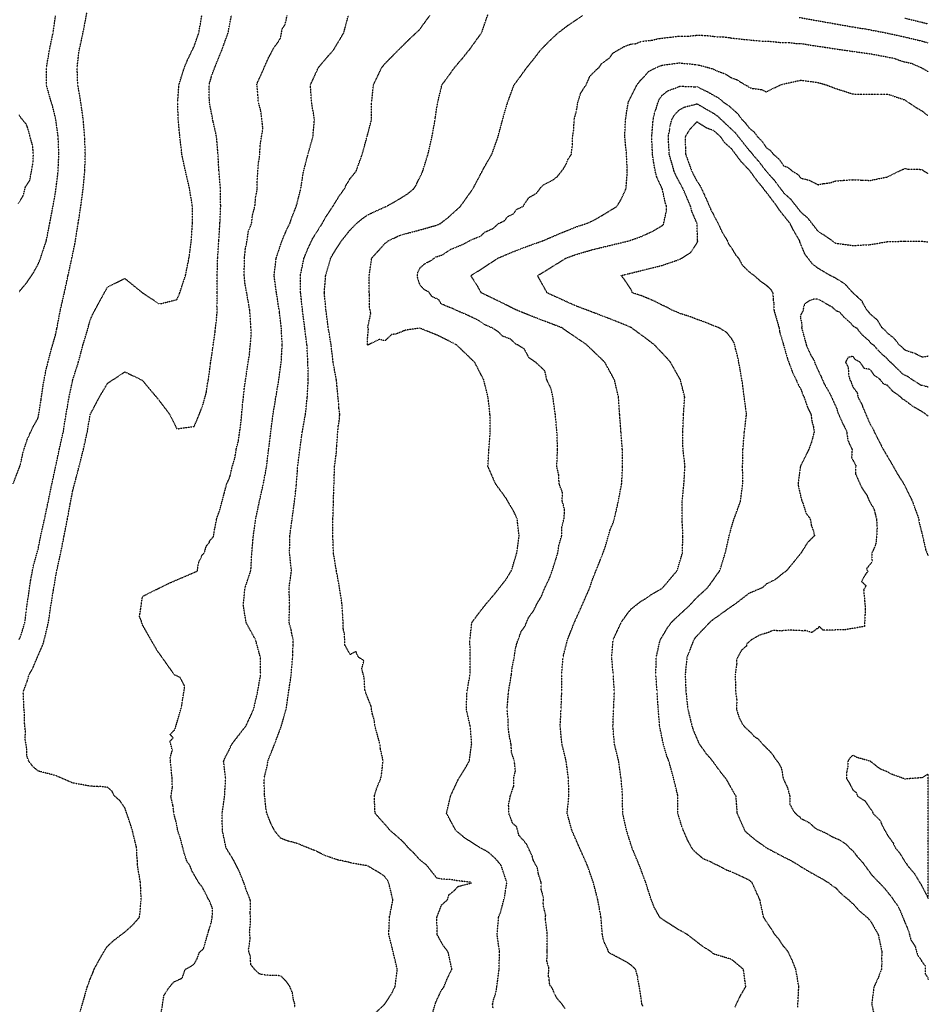
# Model space of a CAD drawing. Units: feet. Extents: x 28 to 2050845, y 8 to 13734003.
# Drawn here: x 2050155 to 2050843, y 13726856 to 13727601 of the extents above; entities that cross this region are included whole.
import ezdxf

# ---------------------------------------------------------------- set-up
doc = ezdxf.new("R2010")
doc.units = ezdxf.units.FT
doc.header["$MEASUREMENT"] = 0
doc.linetypes.add('HIDDEN2', pattern=[0.1875, 0.125, -0.0625])
doc.layers.add('CE-TOPO-MAJR', color=37, linetype='HIDDEN2')
doc.layers.add('CE-TOPO-MINR', color=39, linetype='HIDDEN2')

msp = doc.modelspace()

# ---------------------------------------------------------------- linework, layer by layer
at = {"layer": 'CE-TOPO-MAJR', "color": 37, "linetype": 'HIDDEN2', "lineweight": -3}
for points, elevation in [([(2050262.19, 13726849.48), (2050264.32, 13726862.61), (2050267.62, 13726867.83), (2050271.7, 13726872.73), (2050278.14, 13726875.74), (2050280.38, 13726882.31), (2050284.74, 13726884.63), (2050284.79, 13726884.69), (2050287.12, 13726886.18), (2050289.45, 13726890.41), (2050291.19, 13726895.24), (2050294.39, 13726897.99), (2050294.81, 13726899.87), (2050298.05, 13726910.82), (2050298.23, 13726911.84), (2050299.58, 13726915.73), (2050300.62, 13726920.05), (2050300.85, 13726921.69), (2050301.1, 13726928.26), (2050298.98, 13726933.6), (2050293, 13726945.18), (2050291.93, 13726946.27), (2050290.97, 13726947.43), (2050285.69, 13726956.41), (2050283.85, 13726961.14), (2050282.45, 13726962.91), (2050281.6, 13726964.32), (2050279.92, 13726969.21), (2050276.92, 13726980.77), (2050274.74, 13726987.34), (2050274.45, 13726989.47), (2050273.72, 13726992.5), (2050273.49, 13726993.9), (2050271.7, 13727000.47), (2050271.7, 13727001.63), (2050271.09, 13727006.48), (2050269.55, 13727013.04), (2050270.66, 13727019.61), (2050270.56, 13727026.72), (2050270.48, 13727027.09), (2050269.19, 13727039.85), (2050269.25, 13727040.24), (2050268.92, 13727042.06), (2050270.65, 13727048.24), (2050269.4, 13727052.98), (2050269.36, 13727053.51), (2050268.83, 13727054.89), (2050271.3, 13727057.64), (2050269.01, 13727060.01), (2050272.56, 13727063.82), (2050277.64, 13727081), (2050280.03, 13727096.65), (2050276.55, 13727103.21), (2050272.27, 13727105.22), (2050265.76, 13727114.38), (2050259.25, 13727123.53), (2050253.73, 13727133.11), (2050248.22, 13727142.68), (2050247.05, 13727146.29), (2050245.81, 13727149.24), (2050247.08, 13727158.01), (2050248.07, 13727164.58), (2050257.82, 13727169.48), (2050267.57, 13727174.38), (2050278.15, 13727178.91), (2050288.73, 13727183.44), (2050289.56, 13727183.19), (2050290.34, 13727189.76), (2050293.45, 13727196.32), (2050294.82, 13727197.4), (2050296.34, 13727202.74), (2050298.75, 13727205.53), (2050298.95, 13727206.75), (2050301.74, 13727209.77), (2050302.85, 13727216.34), (2050303.07, 13727216.87), (2050304.22, 13727223.44), (2050306.66, 13727230.22), (2050310.14, 13727243.35), (2050311.75, 13727249.54), (2050313.82, 13727253.98), (2050314.35, 13727255.57), (2050315.91, 13727262.51), (2050318.07, 13727269.61), (2050319.04, 13727276.18), (2050320.78, 13727282.74), (2050322.59, 13727295.87), (2050323.73, 13727308.36), (2050325.18, 13727322.04), (2050326.92, 13727334.47), (2050329.02, 13727347.6), (2050330.32, 13727361.51), (2050330.21, 13727368.08), (2050329.3, 13727381.21), (2050327.08, 13727393.84), (2050325.74, 13727400.9), (2050325.08, 13727407.47), (2050325.27, 13727420.59), (2050325.9, 13727427.16), (2050327.24, 13727433.72), (2050327.31, 13727433.98), (2050328.16, 13727440.55), (2050330.64, 13727446.85), (2050331.4, 13727453.42), (2050333.2, 13727459.98), (2050333.72, 13727466.55), (2050334.96, 13727473.11), (2050334.96, 13727479.67), (2050335.86, 13727492.8), (2050336.9, 13727498.97), (2050337.13, 13727505.54), (2050339.19, 13727519.06), (2050337.69, 13727532.19), (2050335.8, 13727538.75), (2050335.42, 13727545.32), (2050334.6, 13727552.46), (2050338.53, 13727561.08), (2050343.8, 13727573.09), (2050344.77, 13727574.59), (2050347.38, 13727579.64), (2050351.01, 13727584.71), (2050352.69, 13727587.46), (2050353.76, 13727594.03), (2050356.15, 13727597.84), (2050357.58, 13727604.4)], 1050), ([(2050568.25, 13726852.39), (2050565.35, 13726856.55), (2050562.43, 13726859.69), (2050560.27, 13726863.51), (2050558.61, 13726867.61), (2050556.54, 13726870.53), (2050556.11, 13726873.96), (2050556.07, 13726875.74), (2050555.49, 13726876.74), (2050555.88, 13726883.31), (2050554.33, 13726888.32), (2050554.56, 13726894.89), (2050554.47, 13726895.43), (2050554.41, 13726896.7), (2050554.53, 13726909.99), (2050553.33, 13726919.91), (2050553.31, 13726921.69), (2050553.44, 13726923.36), (2050551.77, 13726929.92), (2050551.56, 13726932.93), (2050551.79, 13726936.47), (2050549.96, 13726943.04), (2050549.92, 13726946.25), (2050550.02, 13726947.95), (2050547.94, 13726954.51), (2050547.2, 13726958.75), (2050543.86, 13726965.32), (2050543.33, 13726967.64), (2050539.19, 13726976.66), (2050536.3, 13726980.34), (2050535.82, 13726980.77), (2050533.1, 13726983.7), (2050531.39, 13726990.26), (2050528.47, 13726992.69), (2050525.67, 13726999.82), (2050525.32, 13727007.03), (2050526.67, 13727013.59), (2050528.88, 13727020.16), (2050529.17, 13727020.81), (2050529.2, 13727027.37), (2050530.55, 13727032.58), (2050529.78, 13727039.15), (2050529.86, 13727039.85), (2050527.53, 13727046.42), (2050527.28, 13727052.45), (2050525.86, 13727059.01), (2050525.07, 13727065.85), (2050524.89, 13727072.42), (2050524.2, 13727079.24), (2050525.25, 13727092.37), (2050527.43, 13727105.17), (2050528.03, 13727111.13), (2050529.52, 13727117.7), (2050530.55, 13727125.19), (2050531.52, 13727128.83), (2050534.98, 13727138.32), (2050537.7, 13727142.06), (2050540.46, 13727148.62), (2050544.41, 13727154.06), (2050547.44, 13727160.33), (2050550.03, 13727164.3), (2050552.81, 13727171.16), (2050556.03, 13727177.71), (2050558.47, 13727184.27), (2050562.54, 13727197.4), (2050563.59, 13727203.96), (2050565.54, 13727210.53), (2050565.67, 13727217.09), (2050567.34, 13727223.66), (2050567.71, 13727230.22), (2050566.49, 13727235.17), (2050565.92, 13727236.79), (2050566.1, 13727243.35), (2050563.59, 13727249.91), (2050563.31, 13727256.48), (2050561.81, 13727263.04), (2050562.43, 13727276.17), (2050561.98, 13727288.51), (2050560.72, 13727302.43), (2050558.94, 13727315.56), (2050557.42, 13727322.12), (2050554.23, 13727328.69), (2050552.83, 13727335.25), (2050545.94, 13727341.82), (2050540.9, 13727345.14), (2050537.39, 13727351.71), (2050532.41, 13727354.95), (2050530.83, 13727355.57), (2050527.1, 13727359.17), (2050520.54, 13727361.79), (2050517.68, 13727364.75), (2050513.29, 13727367.67), (2050507.55, 13727370.16), (2050501.99, 13727373.81), (2050491.97, 13727378.58), (2050488.05, 13727380.1), (2050483.65, 13727382.26), (2050477.09, 13727384.75), (2050476.39, 13727385.22), (2050474.46, 13727385.84), (2050472.44, 13727389.22), (2050468.19, 13727391.15), (2050467.13, 13727391.83), (2050464.88, 13727395.01), (2050461.5, 13727396.84), (2050458.37, 13727400.27), (2050456.51, 13727404.98), (2050456.37, 13727407.42), (2050456.59, 13727409.87), (2050458.12, 13727413.16), (2050460.2, 13727415.16), (2050462.62, 13727416.96), (2050466.99, 13727419.16), (2050470.05, 13727421.53), (2050475.18, 13727423.21), (2050481.34, 13727427.41), (2050490.68, 13727431.11), (2050497.69, 13727434.88), (2050504.26, 13727437.53), (2050507.41, 13727440.49), (2050513.68, 13727443.25), (2050517.58, 13727446.85), (2050522.23, 13727449.06), (2050524.67, 13727452.24), (2050529.16, 13727454.33), (2050531.53, 13727457.71), (2050536.47, 13727459.98), (2050537.28, 13727461.45), (2050540.63, 13727466.54), (2050546.55, 13727469.92), (2050549.76, 13727474.23), (2050552.07, 13727476.48), (2050558.57, 13727479.67), (2050562.33, 13727482.53), (2050567.09, 13727488.7), (2050569.44, 13727492.82), (2050570.18, 13727495.29), (2050572.86, 13727499.17), (2050573.57, 13727505.73), (2050573.68, 13727505.93), (2050573.8, 13727512.49), (2050574.7, 13727517.84), (2050575, 13727525.62), (2050576.7, 13727532.19), (2050577.84, 13727538.75), (2050579.8, 13727545.32), (2050582.94, 13727550.32), (2050584.12, 13727551.88), (2050586.85, 13727558.45), (2050592.05, 13727563.63), (2050593.79, 13727565.01), (2050595.77, 13727568.07), (2050601.67, 13727572.18), (2050604.07, 13727575.68), (2050604.42, 13727576), (2050612.71, 13727580.84), (2050617.51, 13727582.6), (2050619.22, 13727582.88), (2050621.32, 13727582.99), (2050625.98, 13727584.9), (2050634.13, 13727585.68), (2050638.79, 13727586.95), (2050648.23, 13727587.98), (2050654.8, 13727588.8), (2050661.36, 13727588.69), (2050667.92, 13727589.47), (2050674.49, 13727589.33), (2050680.43, 13727588.62), (2050682.02, 13727588.28), (2050688.58, 13727588.12), (2050692.78, 13727587.68), (2050694.18, 13727587.31), (2050707.31, 13727585.95), (2050716.35, 13727585.07), (2050723.09, 13727584.9), (2050730.83, 13727584.02), (2050736.29, 13727584.05), (2050743.89, 13727583.17), (2050746.7, 13727583.17), (2050759.56, 13727581.16), (2050772.24, 13727579.26), (2050786.89, 13727577.08), (2050800.25, 13727575.29), (2050812.34, 13727572.98), (2050817.31, 13727572.01), (2050823.87, 13727569.63), (2050831.1, 13727568.03), (2050833.08, 13727566.98), (2050834.01, 13727566.67), (2050838.33, 13727564.73), (2050842.9, 13727562.09)], 1040), ([(2050153.9, 13727461.97), (2050156.1, 13727465.28), (2050156.64, 13727466.34), (2050157.7, 13727467.93), (2050159.42, 13727474.71), (2050162.73, 13727479.68), (2050165.09, 13727492.81), (2050165.42, 13727499.37), (2050164.84, 13727505.93), (2050162.88, 13727512.5), (2050162.36, 13727514.89), (2050160.86, 13727519.96), (2050159.96, 13727522.11), (2050155.89, 13727526.98), (2050154.68, 13727529.29)], 1060), ([(2050843.01, 13727323.09), (2050840.33, 13727323.86), (2050839.83, 13727324.25), (2050837.71, 13727324.4), (2050829.45, 13727329.72), (2050827.77, 13727330.99), (2050823.79, 13727332.84), (2050822.26, 13727334.52), (2050815.32, 13727341.36), (2050813.39, 13727342.86), (2050811.9, 13727344.79), (2050808.92, 13727347.27), (2050804.68, 13727351.56), (2050802.16, 13727354.51), (2050800.12, 13727355.85), (2050798.47, 13727357.89), (2050793.48, 13727362.34), (2050791.61, 13727364.44), (2050789.22, 13727367.57), (2050786.78, 13727368.77), (2050784.67, 13727371.21), (2050781.53, 13727374.16), (2050780.14, 13727375.26), (2050778.99, 13727376.39), (2050776.28, 13727379.72), (2050773.63, 13727380.62), (2050770.3, 13727383.81), (2050768.27, 13727384.66), (2050762.3, 13727388.35), (2050759.83, 13727389.58), (2050757.27, 13727389.89), (2050753.09, 13727388.38), (2050749.51, 13727385.88), (2050748.73, 13727383.84), (2050748.36, 13727380.98), (2050746.69, 13727377.98), (2050746.25, 13727376.31), (2050747.5, 13727369.75), (2050747.22, 13727368.07), (2050750.85, 13727354.94), (2050751.43, 13727353.25), (2050754.31, 13727347.02), (2050756.72, 13727343.18), (2050757.43, 13727340.77), (2050762.03, 13727330.89), (2050764.3, 13727325.66), (2050768.9, 13727317.67), (2050773.89, 13727306.65), (2050774.6, 13727304.08), (2050778.56, 13727295.09), (2050781.49, 13727289.3), (2050781.49, 13727288.34), (2050782.29, 13727282.89), (2050783.37, 13727280.33), (2050783.36, 13727280.17), (2050785.39, 13727276.17), (2050785.35, 13727275.97), (2050785.49, 13727275.58), (2050785.06, 13727269.83), (2050788.3, 13727263.66), (2050788.07, 13727262.19), (2050788.09, 13727257.3), (2050792.6, 13727247.35), (2050796.83, 13727240.94), (2050798.73, 13727236.3), (2050801.14, 13727232.39), (2050802.21, 13727230.3), (2050802.88, 13727227.33), (2050802.91, 13727227.24), (2050803.9, 13727223.65), (2050804.4, 13727217.09), (2050804.13, 13727210.53), (2050803.77, 13727207.9), (2050803.77, 13727206.58), (2050803.26, 13727203.96), (2050802.65, 13727202.21), (2050800.42, 13727197.4), (2050800.44, 13727194.29), (2050800.64, 13727190.83), (2050796.3, 13727185.44), (2050797.4, 13727183.64), (2050795.69, 13727181.37), (2050794.22, 13727179.09), (2050792.65, 13727175.9), (2050796.03, 13727172.71), (2050794.22, 13727169.72), (2050795.48, 13727155.55), (2050794.84, 13727141.89), (2050780.03, 13727139.35), (2050763.5, 13727139), (2050760.61, 13727141.89), (2050759.04, 13727139.88), (2050758.56, 13727140.18), (2050757.06, 13727138.62), (2050754.88, 13727137.3), (2050749.82, 13727138.81), (2050748.5, 13727138.35), (2050746.69, 13727138.74), (2050737.94, 13727139.06), (2050735.49, 13727138.79), (2050733.57, 13727138.78), (2050732.03, 13727138.41), (2050725.46, 13727138.89), (2050722.37, 13727137.36), (2050715.8, 13727135.44), (2050709.2, 13727131.75), (2050705.71, 13727128.71), (2050705.48, 13727127.01), (2050702.44, 13727124.5), (2050701.47, 13727123.49), (2050697.94, 13727116.92), (2050698.08, 13727113.9), (2050696.9, 13727105.49), (2050697.32, 13727092.37), (2050698.17, 13727085.8), (2050697.83, 13727079.24), (2050699.98, 13727072.67), (2050702.34, 13727068.12), (2050703.82, 13727066.11), (2050708.9, 13727061.47), (2050711.14, 13727058.74), (2050714.22, 13727056.81), (2050717.26, 13727053.29), (2050717.46, 13727052.98), (2050722.56, 13727048.03), (2050725.37, 13727044.79), (2050727.43, 13727041.47), (2050728.75, 13727039.85), (2050729.33, 13727039.24), (2050731.69, 13727035.03), (2050732.19, 13727033.28), (2050733.3, 13727026.72), (2050736.41, 13727020.16), (2050738.25, 13727013.59), (2050738.41, 13727007.03), (2050741.39, 13727001.72), (2050743.42, 13726999.55), (2050745.81, 13726997.68), (2050746.69, 13726996.55), (2050753.26, 13726993.2), (2050755.57, 13726990.97), (2050758.36, 13726988.65), (2050764.93, 13726985.79), (2050765.87, 13726985.28), (2050766.39, 13726985.04), (2050770.04, 13726982.88), (2050776.6, 13726980.05), (2050780.52, 13726977.4), (2050783.73, 13726974.04), (2050786.24, 13726971.85), (2050789.08, 13726968.13), (2050789.35, 13726967.64), (2050793.41, 13726963.28), (2050800.28, 13726953.86), (2050809.9, 13726943.83), (2050815, 13726937.48), (2050820.34, 13726929.87), (2050822.43, 13726925.4), (2050822.5, 13726925.28), (2050827.1, 13726913.96), (2050828.27, 13726911.28), (2050829.96, 13726904.72), (2050833.58, 13726899.05), (2050833.85, 13726897.25), (2050835.11, 13726893.03), (2050838.05, 13726888.92), (2050838.16, 13726888.38), (2050840.81, 13726884.95), (2050840.75, 13726884.46), (2050840.85, 13726878.78), (2050842.88, 13726876.13), (2050842.84, 13726875.31), (2050843.21, 13726874.48)], 1030)]:
    msp.add_lwpolyline(points, dxfattribs=dict(at, elevation=elevation))
at = {"layer": 'CE-TOPO-MINR', "color": 39, "linetype": 'HIDDEN2', "lineweight": -3}
for points, elevation in [([(2050150.08, 13727249.92), (2050155.1, 13727263.05), (2050155.89, 13727265.69), (2050157.75, 13727274.32), (2050161.06, 13727284.14), (2050165.24, 13727293.08), (2050169.02, 13727299.69), (2050171.24, 13727313.35), (2050172.86, 13727324.85), (2050174.95, 13727335.89), (2050176.46, 13727341.82), (2050179.05, 13727351.85), (2050182.15, 13727362.54), (2050183.12, 13727367.1), (2050185.81, 13727381.21), (2050188.84, 13727394.34), (2050191.67, 13727407.47), (2050194.34, 13727419.66), (2050196.95, 13727432.05), (2050199.29, 13727446.85), (2050201.34, 13727459.98), (2050203.06, 13727473.11), (2050204.33, 13727486.24), (2050204.76, 13727499.37), (2050204.26, 13727512.5), (2050203.16, 13727525.63), (2050201.36, 13727538.76), (2050199.04, 13727551.89), (2050198.56, 13727565.01), (2050200.1, 13727578.14), (2050201.55, 13727584.41), (2050203.92, 13727595.76), (2050205.98, 13727606.83)], 1056), ([(2050154.61, 13727131.76), (2050155.89, 13727134.77), (2050158.96, 13727144.89), (2050160, 13727153.91), (2050161.43, 13727163.55), (2050163.36, 13727176.81), (2050165.43, 13727187.86), (2050169.02, 13727200.41), (2050170.99, 13727210.53), (2050173.96, 13727223.66), (2050176.71, 13727236.79), (2050179.45, 13727249.92), (2050182.15, 13727262.28), (2050185.1, 13727276.18), (2050188.07, 13727289.31), (2050190.18, 13727302.43), (2050192.45, 13727315.56), (2050195.26, 13727328.69), (2050199.48, 13727341.82), (2050202.96, 13727354.95), (2050206.32, 13727365.99), (2050208.41, 13727373.78), (2050210.7, 13727378.92), (2050215.33, 13727387.42), (2050221.54, 13727398.76), (2050234.67, 13727405.34), (2050240.73, 13727400.4), (2050248.23, 13727394.34), (2050255.9, 13727389.32), (2050260.92, 13727386.04), (2050274.05, 13727389.31), (2050275.65, 13727392.74), (2050276.25, 13727394.34), (2050280.59, 13727407.47), (2050283.25, 13727420.59), (2050284.98, 13727433.72), (2050285.86, 13727446.85), (2050285.85, 13727459.98), (2050283.73, 13727473.11), (2050280.68, 13727486.24), (2050277.84, 13727499.37), (2050276.37, 13727512.5), (2050275.11, 13727525.63), (2050274.71, 13727538.76), (2050275.67, 13727551.88), (2050279.73, 13727565.01), (2050281.95, 13727570.25), (2050287.18, 13727581.15), (2050290.71, 13727591.27), (2050293, 13727604.4)], 1054), ([(2050154.76, 13727395.47), (2050160.74, 13727402.62), (2050165.94, 13727410.55), (2050169.02, 13727416.2), (2050170.31, 13727419.31), (2050170.74, 13727420.6), (2050175.18, 13727433.72), (2050177.76, 13727446.85), (2050179.84, 13727457.67), (2050182.15, 13727470.3), (2050183.98, 13727484.41), (2050184.75, 13727499.37), (2050184.19, 13727512.5), (2050182.39, 13727525.87), (2050179.79, 13727536.4), (2050178.93, 13727538.76), (2050175.25, 13727551.89), (2050175.32, 13727565.01), (2050177.56, 13727578.14), (2050180.33, 13727591.27), (2050182.15, 13727604.21)], 1058), ([(2050200.86, 13726850.46), (2050202.57, 13726856.05), (2050206.28, 13726869.18), (2050206.97, 13726870.61), (2050208.4, 13726874.99), (2050210.62, 13726880.08), (2050211.38, 13726882.31), (2050214.93, 13726888.83), (2050219.73, 13726897.23), (2050221.53, 13726899.71), (2050226.06, 13726904.04), (2050234.66, 13726910.58), (2050240.57, 13726915.78), (2050245.69, 13726921.69), (2050246.03, 13726923.45), (2050246.91, 13726933.94), (2050247.06, 13726934.82), (2050246.52, 13726947.95), (2050244.21, 13726961.08), (2050244.14, 13726964.73), (2050243.67, 13726970.09), (2050243.61, 13726974.21), (2050240.38, 13726987.34), (2050239.06, 13726991.74), (2050234.66, 13727004.66), (2050230.99, 13727009.92), (2050226.7, 13727013.6), (2050225.03, 13727017.1), (2050221.53, 13727020.13), (2050215.5, 13727020.69), (2050214.55, 13727020.58), (2050208.4, 13727020.97), (2050195.28, 13727023.34), (2050182.15, 13727029.01), (2050169.02, 13727032.4), (2050165, 13727035.84), (2050161.89, 13727039.85), (2050160.33, 13727044.3), (2050160.55, 13727048.32), (2050159.2, 13727056.3), (2050159.38, 13727062.62), (2050158.71, 13727068.94), (2050158.58, 13727076.55), (2050158.33, 13727079.24), (2050157.73, 13727092.37), (2050160.79, 13727100.6), (2050162.21, 13727105.5), (2050164.76, 13727109.76), (2050168.01, 13727117.62), (2050172.62, 13727128.16), (2050173.66, 13727131.76), (2050176.77, 13727144.89), (2050178.74, 13727158.02), (2050180.65, 13727169.65), (2050182.99, 13727183.43), (2050186.11, 13727197.4), (2050188.71, 13727210.53), (2050191.29, 13727223.66), (2050193.31, 13727234.82), (2050195.28, 13727244.91), (2050196.35, 13727248.85), (2050200.06, 13727263.05), (2050203.39, 13727276.18), (2050206.25, 13727289.31), (2050208.41, 13727302.17), (2050208.51, 13727302.43), (2050215.44, 13727315.56), (2050221.54, 13727325.91), (2050223.21, 13727327.02), (2050234.67, 13727334.64), (2050247.79, 13727328.34), (2050253.62, 13727321.39), (2050259.64, 13727314.28), (2050268.64, 13727302.43), (2050274.05, 13727291.43), (2050287.18, 13727293.32), (2050289.93, 13727299.68), (2050293.63, 13727309.11), (2050296.5, 13727319.37), (2050297.29, 13727325.67), (2050297.91, 13727328.69), (2050299.56, 13727341.07), (2050301.48, 13727353.78), (2050303.09, 13727365.3), (2050304.37, 13727377.15), (2050304.59, 13727381.21), (2050304.42, 13727385.32), (2050304.68, 13727389.97), (2050304.53, 13727394.34), (2050304.6, 13727407.47), (2050304.98, 13727420.59), (2050305.86, 13727433.72), (2050306.69, 13727446.85), (2050307.26, 13727459.98), (2050307.1, 13727473.11), (2050306.01, 13727486.24), (2050305.24, 13727499.37), (2050304.15, 13727512.5), (2050301.47, 13727524.47), (2050298.7, 13727538.76), (2050298.48, 13727551.88), (2050300.31, 13727558.3), (2050302.78, 13727565.01), (2050308.13, 13727578.14), (2050312.89, 13727591.27), (2050315.41, 13727604.4)], 1052), ([(2050363.27, 13726853.37), (2050363.38, 13726856.05), (2050362.34, 13726859.66), (2050361.53, 13726864.75), (2050359.69, 13726869.18), (2050356.88, 13726873.23), (2050352.82, 13726877.35), (2050348.27, 13726877.76), (2050344.24, 13726877.75), (2050339.69, 13726878.1), (2050336.37, 13726878.98), (2050332.93, 13726882.31), (2050330.11, 13726885.85), (2050329.73, 13726892.26), (2050328.68, 13726895.43), (2050328.36, 13726897.23), (2050329.59, 13726905.53), (2050329.15, 13726911.15), (2050329.95, 13726918.3), (2050329.62, 13726924.75), (2050329.87, 13726931.51), (2050329.69, 13726934.82), (2050326.56, 13726942.5), (2050325.26, 13726946.64), (2050321.54, 13726956.05), (2050317.15, 13726964.79), (2050311.37, 13726974.21), (2050308.57, 13726987.34), (2050308.4, 13727000.47), (2050310.23, 13727013.6), (2050311.04, 13727026.72), (2050309.5, 13727039.85), (2050310.65, 13727042.64), (2050313.44, 13727047.88), (2050315, 13727051.42), (2050315.88, 13727052.98), (2050320.51, 13727059.04), (2050326.26, 13727066.42), (2050326.57, 13727066.87), (2050332.26, 13727079.24), (2050335.24, 13727092.37), (2050337.57, 13727105.5), (2050337.29, 13727118.63), (2050333.71, 13727131.76), (2050326.51, 13727144.89), (2050324.4, 13727158.01), (2050325.73, 13727171.14), (2050330.13, 13727184.27), (2050330.87, 13727197.4), (2050331.98, 13727210.53), (2050333.86, 13727223.66), (2050336.68, 13727236.79), (2050339.59, 13727249.81), (2050342.06, 13727263.05), (2050343.64, 13727276.17), (2050345.27, 13727289.3), (2050346.94, 13727302.43), (2050349.09, 13727315.56), (2050351.01, 13727326.87), (2050353.09, 13727341.56), (2050353.86, 13727354.95), (2050353.19, 13727367.71), (2050351.77, 13727380.15), (2050349.5, 13727394.34), (2050347.76, 13727407.46), (2050349.25, 13727420.59), (2050353.44, 13727433.11), (2050357.27, 13727442.4), (2050359.67, 13727446.85), (2050361.18, 13727451.63), (2050364.55, 13727459.98), (2050367.91, 13727473.11), (2050369.98, 13727486.24), (2050373.42, 13727499.37), (2050377.11, 13727512.5), (2050378.3, 13727525.63), (2050376.1, 13727538.75), (2050375.26, 13727551.88), (2050381.28, 13727565.01), (2050386.29, 13727570.94), (2050392.61, 13727578.14), (2050393.19, 13727579.12), (2050400.48, 13727591.27), (2050403.98, 13727604.4)], 1048), ([(2050424.87, 13726849.64), (2050431.59, 13726856.05), (2050431.59, 13726856.05), (2050431.6, 13726856.05), (2050436.78, 13726863.99), (2050439.3, 13726869.17), (2050440.99, 13726882.3), (2050437.91, 13726895.43), (2050434.6, 13726908.56), (2050435.09, 13726921.69), (2050437.7, 13726934.82), (2050434.52, 13726947.95), (2050433.47, 13726949.82), (2050431.6, 13726952.46), (2050426.47, 13726955.95), (2050418.47, 13726960.66), (2050406.87, 13726962.61), (2050402.61, 13726963.81), (2050396.15, 13726965.02), (2050386.41, 13726968.41), (2050379.08, 13726972.07), (2050377.44, 13726972.56), (2050365.95, 13726977.3), (2050361.48, 13726978.68), (2050358.03, 13726979.42), (2050352.82, 13726981.53), (2050350.08, 13726984.6), (2050348.1, 13726987.34), (2050345.22, 13726992.87), (2050342.24, 13727000.47), (2050341.71, 13727002.48), (2050340.72, 13727012.57), (2050340.4, 13727014.3), (2050340.22, 13727026.2), (2050340.16, 13727026.72), (2050340.24, 13727027.27), (2050342.63, 13727036.92), (2050342.96, 13727039.85), (2050348.16, 13727052.98), (2050353.03, 13727065.9), (2050356.82, 13727079.24), (2050358.79, 13727092.37), (2050360.66, 13727105.5), (2050361.8, 13727118.63), (2050361.81, 13727122.77), (2050362.22, 13727128.02), (2050362.23, 13727131.76), (2050361.06, 13727136.65), (2050360.65, 13727139.58), (2050359.02, 13727144.88), (2050359.53, 13727158.01), (2050359.05, 13727171.14), (2050360.87, 13727184.27), (2050359.43, 13727197.4), (2050359.7, 13727210.53), (2050361.47, 13727223.66), (2050362.8, 13727233.63), (2050364.54, 13727248.5), (2050365.6, 13727262.69), (2050367.17, 13727274.96), (2050369.11, 13727289.3), (2050371.46, 13727302.43), (2050372.87, 13727315.56), (2050373.62, 13727328.69), (2050373.29, 13727341.82), (2050372.63, 13727354.95), (2050370.94, 13727368.08), (2050369.22, 13727381.21), (2050367.84, 13727394.34), (2050367.62, 13727407.46), (2050370.34, 13727420.59), (2050372.85, 13727426.83), (2050377.04, 13727435.76), (2050384.14, 13727446.85), (2050386.97, 13727452.09), (2050392.21, 13727459.86), (2050392.27, 13727459.93), (2050392.32, 13727459.98), (2050397.25, 13727468.07), (2050400.95, 13727473.11), (2050402.37, 13727476.09), (2050405.34, 13727481.03), (2050409.73, 13727486.24), (2050414.49, 13727499.37), (2050417.98, 13727512), (2050421.53, 13727525.63), (2050421.6, 13727538.75), (2050423, 13727551.88), (2050429.26, 13727565.01), (2050431.6, 13727567.85), (2050441.7, 13727578.14), (2050449.82, 13727586.18), (2050457.86, 13727593.7), (2050465.66, 13727604.4)], 1046), ([(2050465.84, 13726842.92), (2050470.05, 13726856.98), (2050474.16, 13726865.99), (2050476.41, 13726869.17), (2050478.58, 13726874.7), (2050482.35, 13726882.3), (2050479.54, 13726895.43), (2050475.84, 13726900.29), (2050471.22, 13726908.56), (2050470.99, 13726921.69), (2050470.99, 13726921.7), (2050474.63, 13726931.17), (2050478.95, 13726934.82), (2050480.16, 13726938.77), (2050484.11, 13726941.84), (2050487.02, 13726945.04), (2050496.89, 13726947.59), (2050497.24, 13726947.76), (2050497.32, 13726947.95), (2050497.29, 13726948), (2050497.24, 13726948.06), (2050485.64, 13726949.48), (2050481.86, 13726950.2), (2050473.77, 13726950.73), (2050470.98, 13726951.35), (2050463.31, 13726961.08), (2050457.85, 13726965.42), (2050453.8, 13726970.15), (2050449.39, 13726974.21), (2050447.31, 13726976.8), (2050444.73, 13726979.5), (2050435.7, 13726987.34), (2050433.84, 13726989.58), (2050424.16, 13727000.47), (2050424.06, 13727006.05), (2050423.79, 13727008.27), (2050423.67, 13727013.59), (2050425.55, 13727019.64), (2050428.5, 13727026.72), (2050429.02, 13727029.3), (2050430.28, 13727039.85), (2050430.09, 13727041.36), (2050428.18, 13727049.56), (2050427.84, 13727052.98), (2050424.19, 13727066.11), (2050423.54, 13727071.18), (2050422.16, 13727075.55), (2050421.08, 13727081.85), (2050416.81, 13727092.37), (2050416.42, 13727094.42), (2050415.94, 13727102.97), (2050414.13, 13727109.84), (2050415.75, 13727115.9), (2050411.54, 13727118.63), (2050409.67, 13727122.95), (2050405.34, 13727120.6), (2050401.37, 13727127.78), (2050401.03, 13727136.07), (2050400.17, 13727139.71), (2050399.76, 13727150.46), (2050399.51, 13727152.18), (2050399.21, 13727158.01), (2050397.29, 13727171.14), (2050394.88, 13727184.27), (2050392.68, 13727197.4), (2050392.22, 13727210.53), (2050392.28, 13727223.66), (2050392.67, 13727236.33), (2050393.08, 13727249.05), (2050393.54, 13727263.05), (2050394.91, 13727273.48), (2050395.21, 13727279.17), (2050396.28, 13727293.37), (2050397.07, 13727297.58), (2050397.44, 13727302.43), (2050396.82, 13727307.04), (2050396.64, 13727311.13), (2050396.13, 13727315.56), (2050394.88, 13727328.69), (2050392.41, 13727341.82), (2050390.94, 13727354.95), (2050388.74, 13727368.08), (2050387.03, 13727381.21), (2050385.74, 13727394.34), (2050386.79, 13727407.46), (2050390.62, 13727420.59), (2050392.21, 13727423.61), (2050398.71, 13727433.72), (2050405.34, 13727442.1), (2050410.03, 13727446.85), (2050414.65, 13727450.68), (2050418.47, 13727453.34), (2050422.93, 13727455.52), (2050432.85, 13727459.98), (2050440.48, 13727464.23), (2050448.59, 13727469.25), (2050453.42, 13727473.11), (2050455.16, 13727475.81), (2050460.21, 13727486.24), (2050464.28, 13727499.37), (2050467.32, 13727512.5), (2050469.69, 13727525.62), (2050469.79, 13727526.83), (2050471.55, 13727538.19), (2050474.86, 13727551.88), (2050478.8, 13727557.2), (2050484.4, 13727565.01), (2050490.32, 13727571.94), (2050496.17, 13727579.21), (2050504.85, 13727591.27), (2050509.66, 13727605.11)], 1044), ([(2050513.59, 13726852.82), (2050513.19, 13726856.05), (2050514.06, 13726859.73), (2050515.54, 13726864.01), (2050516.44, 13726869.17), (2050518.17, 13726882.3), (2050518.43, 13726895.43), (2050516.64, 13726908.56), (2050517.76, 13726921.69), (2050519.34, 13726925.85), (2050522.08, 13726936.24), (2050523.94, 13726947.51), (2050523.96, 13726947.95), (2050523.89, 13726948.33), (2050519.65, 13726961.08), (2050515.37, 13726966.08), (2050510.37, 13726970.64), (2050508.15, 13726971.98), (2050503.81, 13726974.21), (2050491.85, 13726981.94), (2050485.43, 13726987.34), (2050478.29, 13727000.46), (2050481.41, 13727013.59), (2050487.5, 13727026.72), (2050491.35, 13727032.62), (2050495.51, 13727039.85), (2050497.36, 13727052.86), (2050497.37, 13727052.98), (2050496.32, 13727066.11), (2050493.31, 13727079.24), (2050493.85, 13727092.37), (2050496.12, 13727105.5), (2050496.31, 13727117.7), (2050496, 13727131.75), (2050497.49, 13727144.63), (2050497.54, 13727144.88), (2050503, 13727152.26), (2050507.49, 13727158.01), (2050514.86, 13727166.65), (2050523.5, 13727177.66), (2050527.54, 13727184.27), (2050531.51, 13727197.4), (2050533.32, 13727210.53), (2050531.76, 13727223.66), (2050529.06, 13727229.22), (2050523.5, 13727238.81), (2050515.4, 13727249.92), (2050509.68, 13727263.04), (2050510.37, 13727275.21), (2050511.47, 13727289.3), (2050511.23, 13727302.43), (2050509.72, 13727315.56), (2050506.47, 13727328.69), (2050499.66, 13727341.82), (2050491.72, 13727349.42), (2050485.94, 13727354.95), (2050484.12, 13727356.05), (2050470.99, 13727362.52), (2050457.86, 13727367.76), (2050457.4, 13727367.62), (2050446.77, 13727366.04), (2050444.73, 13727365.07), (2050439.9, 13727363.24), (2050436.8, 13727362.87), (2050431.6, 13727358.08), (2050427.34, 13727359.21), (2050418.88, 13727354.95), (2050418.57, 13727354.85), (2050418.47, 13727354.79), (2050418.45, 13727354.95), (2050418.47, 13727359.32), (2050419.17, 13727367.38), (2050418.64, 13727368.25), (2050420.94, 13727378.73), (2050420.49, 13727381.21), (2050420.04, 13727382.78), (2050420.02, 13727392.79), (2050419.73, 13727394.34), (2050419.66, 13727395.52), (2050419.84, 13727406.09), (2050419.76, 13727407.46), (2050421.56, 13727420.59), (2050431.6, 13727431.71), (2050432.66, 13727432.66), (2050434.07, 13727433.72), (2050441.23, 13727437.22), (2050444.73, 13727438.56), (2050457.86, 13727441.98), (2050470.99, 13727445.73), (2050473.55, 13727446.85), (2050479.51, 13727451.46), (2050488.92, 13727459.98), (2050492.35, 13727464.88), (2050498.28, 13727473.11), (2050502.43, 13727481.05), (2050507, 13727489.61), (2050512.65, 13727499.37), (2050517.33, 13727512.49), (2050520.8, 13727525.62), (2050524.36, 13727537.9), (2050529.45, 13727551.88), (2050532.59, 13727555.92), (2050539.12, 13727565.01), (2050543.9, 13727570.87), (2050549.5, 13727578.14), (2050556.06, 13727584.97), (2050562.87, 13727591.27), (2050562.88, 13727591.28), (2050562.89, 13727591.29), (2050570.31, 13727596.98), (2050581.33, 13727604.4)], 1042), ([(2050745.27, 13727602.97), (2050759.83, 13727600.36), (2050772.96, 13727598.06), (2050786.09, 13727595.73), (2050796.43, 13727594.06), (2050811.05, 13727591.27), (2050825.47, 13727588.15), (2050838.6, 13727584.99), (2050842.89, 13727583.74)], 1042), ([(2050825.47, 13727602.38), (2050838.6, 13727599.24), (2050842.89, 13727598.06)], 1044), ([(2050627.01, 13726854.53), (2050626.31, 13726856.04), (2050624.37, 13726869.17), (2050623.27, 13726874.44), (2050623.07, 13726876.85), (2050621.49, 13726882.3), (2050618.36, 13726885.26), (2050615.4, 13726887.35), (2050602.27, 13726894.38), (2050601.68, 13726894.84), (2050601.06, 13726895.43), (2050600.46, 13726897.24), (2050597.39, 13726903.67), (2050596.34, 13726908.56), (2050595.28, 13726921.69), (2050592.92, 13726934.82), (2050589.55, 13726947.95), (2050584.97, 13726961.08), (2050579.09, 13726974.21), (2050573.32, 13726987.33), (2050569.67, 13727000.46), (2050571.02, 13727013.59), (2050570.68, 13727026.72), (2050568.94, 13727039.85), (2050565.72, 13727052.98), (2050564.41, 13727066.11), (2050565.07, 13727079.24), (2050565.61, 13727092.37), (2050565.54, 13727105.5), (2050566.59, 13727118.62), (2050569.9, 13727131.75), (2050575.11, 13727144.88), (2050581.05, 13727158.01), (2050586.8, 13727171.14), (2050589.15, 13727178.21), (2050593.3, 13727188.42), (2050598.32, 13727201.36), (2050602.28, 13727215.08), (2050604.82, 13727221.11), (2050605.52, 13727223.66), (2050608.49, 13727236.79), (2050610.98, 13727249.91), (2050611.7, 13727263.04), (2050611.46, 13727276.17), (2050610.45, 13727289.3), (2050609.45, 13727302.43), (2050608.54, 13727315.56), (2050605.46, 13727328.69), (2050598.21, 13727341.82), (2050593.64, 13727346.31), (2050584.58, 13727354.95), (2050576.02, 13727360.77), (2050565.5, 13727368.08), (2050554.1, 13727372.41), (2050544.62, 13727376.06), (2050531.7, 13727381.2), (2050526.18, 13727383.88), (2050517.44, 13727388.27), (2050504.78, 13727394.33), (2050502.03, 13727399.12), (2050496.7, 13727407.46), (2050505.13, 13727412.71), (2050516.95, 13727420.59), (2050528.29, 13727425.38), (2050540.36, 13727430), (2050550.9, 13727433.72), (2050562.89, 13727438.85), (2050576.02, 13727444.24), (2050584.07, 13727446.85), (2050589.15, 13727449.04), (2050596.13, 13727453), (2050607.48, 13727459.98), (2050610.41, 13727464.98), (2050614.19, 13727473.11), (2050614.36, 13727474.16), (2050615.22, 13727486.24), (2050614.66, 13727499.36), (2050613.32, 13727512.49), (2050613.88, 13727525.62), (2050615.97, 13727538.75), (2050622.55, 13727551.88), (2050625.16, 13727555.26), (2050628.54, 13727558.7), (2050631.43, 13727562.12), (2050637.1, 13727565.01), (2050640.34, 13727566.34), (2050641.67, 13727566.75), (2050654.8, 13727568.52), (2050667.92, 13727567.15), (2050669.72, 13727566.81), (2050680.05, 13727564.01), (2050681.05, 13727563.42), (2050683.93, 13727562.14), (2050689.37, 13727560.2), (2050694.18, 13727557.19), (2050698.12, 13727555.82), (2050704.52, 13727551.88), (2050706.46, 13727551.03), (2050707.31, 13727550.03), (2050709.95, 13727549.24), (2050716.92, 13727548.36), (2050720.44, 13727546.61), (2050731.27, 13727551.88), (2050733, 13727552.45), (2050746.7, 13727555.42), (2050759.83, 13727553.6), (2050765.86, 13727551.88), (2050772.96, 13727549.19), (2050786.09, 13727544.98), (2050792.17, 13727544.83), (2050805.24, 13727544.78), (2050806.22, 13727544.87), (2050812.34, 13727544.9), (2050825.47, 13727540.51), (2050834.35, 13727534.5), (2050838.6, 13727532.06), (2050842.92, 13727528.56)], 1038), ([(2050696.67, 13726853.55), (2050700.95, 13726862.4), (2050704.94, 13726869.17), (2050703.21, 13726882.3), (2050694.18, 13726889.83), (2050681.05, 13726893.77), (2050680.04, 13726894.42), (2050679.02, 13726895.43), (2050672.2, 13726899.71), (2050660.78, 13726908.56), (2050657.06, 13726910.83), (2050654.79, 13726911.84), (2050648.77, 13726915.67), (2050640.8, 13726920.82), (2050639.88, 13726921.69), (2050635.78, 13726928.94), (2050633.43, 13726934.82), (2050629.23, 13726947.95), (2050624.32, 13726961.08), (2050618.82, 13726974.21), (2050614.72, 13726987.33), (2050611.74, 13727000.46), (2050611.67, 13727013.59), (2050610.56, 13727026.72), (2050608.71, 13727039.85), (2050605.49, 13727052.98), (2050604.35, 13727066.11), (2050604.85, 13727079.24), (2050605.46, 13727092.37), (2050604.58, 13727105.5), (2050603.42, 13727118.62), (2050604.5, 13727131.75), (2050610.62, 13727144.88), (2050615.4, 13727151.84), (2050618.26, 13727155.15), (2050625.56, 13727160.99), (2050628.53, 13727162.66), (2050633.53, 13727166.14), (2050641.66, 13727170.84), (2050642.01, 13727171.14), (2050643.89, 13727173.37), (2050653.08, 13727184.27), (2050656.93, 13727197.4), (2050657.4, 13727210.53), (2050656.83, 13727221.62), (2050656.72, 13727234.86), (2050656.82, 13727236.78), (2050658.14, 13727249.91), (2050658.95, 13727263.04), (2050657.42, 13727276.17), (2050657.29, 13727289.3), (2050657.81, 13727302.43), (2050658.72, 13727315.56), (2050655.43, 13727328.69), (2050654.79, 13727329.68), (2050648.01, 13727341.82), (2050645.07, 13727345.22), (2050635.85, 13727354.95), (2050628.54, 13727360.53), (2050618.25, 13727368.08), (2050615.41, 13727369.35), (2050602.28, 13727374.64), (2050589.15, 13727379.68), (2050576.02, 13727384.61), (2050562.89, 13727390.57), (2050554.6, 13727394.33), (2050552.87, 13727397.44), (2050547.28, 13727407.46), (2050556.98, 13727413.38), (2050568.52, 13727420.59), (2050576.02, 13727423.39), (2050589.15, 13727427.2), (2050602.28, 13727430.4), (2050616.2, 13727433.72), (2050625.34, 13727436.91), (2050634.33, 13727441.06), (2050641.67, 13727445.33), (2050642.45, 13727446.06), (2050642.98, 13727446.85), (2050643.03, 13727448.22), (2050644.93, 13727456.71), (2050645.01, 13727459.98), (2050644.07, 13727462.38), (2050641.74, 13727473.03), (2050641.72, 13727473.11), (2050641.7, 13727473.14), (2050641.67, 13727473.24), (2050637.54, 13727482.11), (2050636.45, 13727486.24), (2050635.36, 13727492.54), (2050635.26, 13727492.96), (2050634.33, 13727499.36), (2050633.74, 13727512.49), (2050634.82, 13727525.62), (2050636.07, 13727531.21), (2050637.24, 13727534.33), (2050638.52, 13727538.75), (2050639.49, 13727540.93), (2050641.67, 13727544.05), (2050646.04, 13727547.51), (2050652.71, 13727549.8), (2050654.8, 13727550.79), (2050655.78, 13727550.89), (2050666.45, 13727550.41), (2050667.92, 13727550.53), (2050675.88, 13727546.71), (2050684.29, 13727541.99), (2050688.21, 13727538.75), (2050691.78, 13727536.35), (2050698.72, 13727530.16), (2050702.07, 13727525.62), (2050704.7, 13727523.01), (2050707.31, 13727519.43), (2050711.14, 13727516.33), (2050713.93, 13727512.49), (2050717.17, 13727509.22), (2050720.44, 13727504.42), (2050723.49, 13727502.42), (2050725.84, 13727499.36), (2050730.01, 13727495.8), (2050733.57, 13727490.61), (2050736.8, 13727489.46), (2050740.67, 13727486.23), (2050744.49, 13727484.03), (2050746.7, 13727481.24), (2050753.24, 13727479.65), (2050753.38, 13727479.55), (2050759.83, 13727476.29), (2050763.95, 13727477.23), (2050768.42, 13727477.64), (2050772.96, 13727479.11), (2050779.51, 13727479.66), (2050779.53, 13727479.66), (2050786.08, 13727480.12), (2050792.49, 13727479.83), (2050792.77, 13727479.79), (2050799.21, 13727479.55), (2050812.34, 13727482.23), (2050823.8, 13727487.9), (2050825.47, 13727488.53), (2050827.38, 13727488.15), (2050836.9, 13727487.93), (2050838.6, 13727487.68), (2050839.41, 13727487.04), (2050842.94, 13727484.7)], 1036), ([(2050744.42, 13726853.77), (2050744.41, 13726856.04), (2050745.14, 13726869.17), (2050742.87, 13726882.3), (2050740.24, 13726888.97), (2050737.14, 13726895.43), (2050735.6, 13726897.47), (2050733.56, 13726899.7), (2050730.1, 13726905.09), (2050727, 13726908.56), (2050724.54, 13726912.66), (2050718.47, 13726921.69), (2050715.67, 13726934.82), (2050709.76, 13726947.95), (2050707.3, 13726949.93), (2050694.18, 13726956.02), (2050690.44, 13726957.34), (2050683.49, 13726961.08), (2050681.77, 13726961.8), (2050678.64, 13726963.49), (2050672.74, 13726965.89), (2050665.75, 13726972.04), (2050664.11, 13726974.2), (2050660.84, 13726980.26), (2050656.87, 13726989.42), (2050653.46, 13727000.46), (2050653.55, 13727013.59), (2050650.35, 13727026.72), (2050646.76, 13727039.85), (2050645.28, 13727043.47), (2050642.5, 13727052.98), (2050639.78, 13727066.11), (2050638.69, 13727079.24), (2050637.83, 13727092.37), (2050636.84, 13727105.49), (2050637.17, 13727118.62), (2050640.13, 13727131.75), (2050640.7, 13727132.72), (2050641.66, 13727134.02), (2050645.66, 13727140.88), (2050648.61, 13727144.88), (2050651.7, 13727147.97), (2050662.59, 13727158.01), (2050667.92, 13727163.8), (2050675.91, 13727171.14), (2050678.13, 13727174.06), (2050685.37, 13727184.27), (2050689.43, 13727197.4), (2050692.73, 13727211.98), (2050695.68, 13727222.16), (2050696.24, 13727223.66), (2050701.02, 13727236.78), (2050702.73, 13727249.91), (2050702.56, 13727263.04), (2050702.83, 13727276.17), (2050703.91, 13727289.3), (2050705.5, 13727302.43), (2050704.18, 13727312.43), (2050702.72, 13727324.1), (2050700.92, 13727335.08), (2050698.79, 13727346.42), (2050697.25, 13727351.87), (2050696.66, 13727354.95), (2050696, 13727356.77), (2050694.18, 13727359.85), (2050690.5, 13727364.39), (2050684.49, 13727368.07), (2050682, 13727369.02), (2050681.05, 13727369.3), (2050672.63, 13727372.79), (2050667.92, 13727374.31), (2050663.02, 13727376.3), (2050654.79, 13727378.89), (2050653.28, 13727379.69), (2050649.33, 13727381.2), (2050644.39, 13727383.92), (2050641.66, 13727385.06), (2050635.56, 13727388.23), (2050626.31, 13727392.11), (2050619.22, 13727394.33), (2050618.04, 13727396.97), (2050612.78, 13727404.84), (2050610.58, 13727407.46), (2050614.36, 13727408.51), (2050628.54, 13727411.94), (2050641.66, 13727415.25), (2050654.79, 13727419.76), (2050655.37, 13727420.01), (2050663.39, 13727425.13), (2050667.92, 13727431.99), (2050668.49, 13727433.15), (2050668.55, 13727433.72), (2050668.4, 13727434.2), (2050668.11, 13727446.66), (2050668.08, 13727446.85), (2050668.03, 13727446.95), (2050667.92, 13727447.25), (2050664.09, 13727456.14), (2050663.17, 13727459.98), (2050657.49, 13727473.11), (2050651.96, 13727483.4), (2050650.78, 13727486.24), (2050647.02, 13727499.36), (2050646.26, 13727512.49), (2050647.34, 13727518.17), (2050647.48, 13727519.81), (2050648.94, 13727525.62), (2050651.1, 13727529.32), (2050654.8, 13727533.08), (2050658.47, 13727535.07), (2050666.13, 13727536.95), (2050667.92, 13727537.61), (2050670.62, 13727536.06), (2050681.05, 13727530.07), (2050683.65, 13727528.21), (2050686.32, 13727525.62), (2050697.15, 13727515.46), (2050699.42, 13727512.49), (2050707.31, 13727502.53), (2050708.89, 13727500.94), (2050710.03, 13727499.36), (2050714.85, 13727493.77), (2050720.44, 13727486.45), (2050720.55, 13727486.35), (2050720.64, 13727486.23), (2050726.76, 13727479.43), (2050733.57, 13727470.26), (2050738.94, 13727465.35), (2050746.7, 13727455.43), (2050751.44, 13727451.59), (2050759.83, 13727440.78), (2050764.34, 13727438.23), (2050772.96, 13727432.09), (2050786.08, 13727430.27), (2050799.21, 13727430.94), (2050812.34, 13727433.22), (2050825.3, 13727433.54), (2050838.6, 13727433.58), (2050842.96, 13727433.04)], 1034), ([(2050843, 13727346.42), (2050838.6, 13727345.67), (2050832.46, 13727348.81), (2050831.38, 13727349.03), (2050825.47, 13727351.05), (2050823.59, 13727353.06), (2050821.27, 13727354.94), (2050817.37, 13727359.97), (2050812.34, 13727363.82), (2050810.41, 13727366.14), (2050808.13, 13727368.07), (2050804.8, 13727373.66), (2050799.21, 13727378.39), (2050798.03, 13727380.02), (2050796.76, 13727381.2), (2050793.6, 13727386.81), (2050793.04, 13727388.15), (2050786.23, 13727394.33), (2050786.17, 13727394.41), (2050786.08, 13727394.45), (2050779.94, 13727401.32), (2050778.16, 13727402.25), (2050771.73, 13727406.24), (2050769.02, 13727407.46), (2050759.83, 13727412.89), (2050755.49, 13727416.25), (2050749.77, 13727423.66), (2050745.93, 13727432.95), (2050745.88, 13727433.72), (2050741.3, 13727441.45), (2050738.62, 13727446.85), (2050730.52, 13727456.92), (2050728.58, 13727459.98), (2050720.44, 13727470.75), (2050719.29, 13727471.96), (2050718.61, 13727473.11), (2050713.51, 13727479.3), (2050708, 13727486.92), (2050701.58, 13727493.63), (2050694.18, 13727503.5), (2050689.37, 13727507.68), (2050685.93, 13727512.49), (2050681.05, 13727516.98), (2050674.84, 13727519.41), (2050667.92, 13727523.87), (2050662.4, 13727518.02), (2050659.03, 13727512.49), (2050659.04, 13727508.25), (2050659.36, 13727503.93), (2050659.37, 13727499.36), (2050664.14, 13727486.24), (2050667.92, 13727479.03), (2050670.35, 13727475.54), (2050674.6, 13727466.43), (2050678.49, 13727457.42), (2050684.02, 13727446.85), (2050687.26, 13727439.93), (2050691.15, 13727433.72), (2050691.94, 13727431.47), (2050694.18, 13727428.38), (2050697.08, 13727423.49), (2050699.5, 13727420.59), (2050702.26, 13727415.54), (2050707.31, 13727410.54), (2050711.37, 13727407.46), (2050716.17, 13727403.19), (2050720.44, 13727400.27), (2050723.59, 13727397.48), (2050725.47, 13727394.33), (2050725.71, 13727389.06), (2050726.16, 13727386.92), (2050726.34, 13727381.2), (2050730.09, 13727368.07), (2050730.54, 13727365.05), (2050733.57, 13727354.95), (2050733.57, 13727354.94), (2050733.57, 13727354.94), (2050733.57, 13727354.94), (2050736.45, 13727344.7), (2050739.87, 13727335.51), (2050739.97, 13727335.09), (2050743.11, 13727328.69), (2050744.07, 13727326.06), (2050746.7, 13727321.41), (2050748.24, 13727317.1), (2050749.05, 13727315.56), (2050751.83, 13727307.57), (2050754.34, 13727302.43), (2050754.92, 13727297.53), (2050756.22, 13727292.9), (2050756.79, 13727289.3), (2050754.67, 13727281.32), (2050752.8, 13727276.17), (2050746.41, 13727263.33), (2050746.31, 13727263.04), (2050744.62, 13727249.91), (2050744.78, 13727248), (2050747.25, 13727237.34), (2050748.17, 13727235.31), (2050750.6, 13727227.56), (2050753.69, 13727223.65), (2050754.61, 13727218.44), (2050756.13, 13727214.22), (2050757.03, 13727210.53), (2050751.78, 13727205.44), (2050746.75, 13727197.4), (2050746.72, 13727197.37), (2050746.69, 13727197.3), (2050740.84, 13727190.12), (2050736.02, 13727184.27), (2050734.7, 13727183.13), (2050733.57, 13727182.53), (2050727.35, 13727177.35), (2050726.2, 13727176.9), (2050720.44, 13727173.97), (2050719.06, 13727172.52), (2050717.43, 13727171.14), (2050707.31, 13727166.85), (2050695.83, 13727158.01), (2050694.18, 13727157.05), (2050687.12, 13727151.94), (2050679.46, 13727146.47), (2050677.6, 13727144.88), (2050667.92, 13727134.73), (2050666.56, 13727133.12), (2050665.56, 13727131.75), (2050660.42, 13727118.62), (2050659.04, 13727105.49), (2050659.58, 13727092.37), (2050661.1, 13727079.24), (2050664.25, 13727066.11), (2050665.16, 13727063.34), (2050669.13, 13727054.18), (2050669.75, 13727052.98), (2050674.38, 13727046.31), (2050679.95, 13727039.85), (2050680.34, 13727039.14), (2050685.87, 13727031.54), (2050689.79, 13727026.72), (2050696.17, 13727015.58), (2050697.33, 13727013.59), (2050698.31, 13727000.46), (2050704.2, 13726987.33), (2050705.71, 13726985.73), (2050712.89, 13726979.79), (2050720.87, 13726974.2), (2050733.56, 13726967.44), (2050737.86, 13726965.38), (2050745.4, 13726961.07), (2050746.69, 13726959.98), (2050754.31, 13726955.57), (2050762.77, 13726950.89), (2050767.57, 13726947.95), (2050770.58, 13726945.58), (2050772.95, 13726944.12), (2050777.44, 13726939.3), (2050783.06, 13726934.82), (2050784.5, 13726933.24), (2050786.08, 13726932.07), (2050790.97, 13726926.58), (2050796.83, 13726921.69), (2050797.95, 13726920.43), (2050799.21, 13726919.29), (2050805.3, 13726908.56), (2050808.06, 13726895.43), (2050807.79, 13726890.88), (2050807.99, 13726886.65), (2050807.66, 13726882.3), (2050805.35, 13726876.16), (2050802.11, 13726869.17), (2050800.31, 13726856.04), (2050803.31, 13726842.91)], 1032), ([(2050843.02, 13727301.13), (2050839.81, 13727303.63), (2050831.53, 13727308.49), (2050825.47, 13727313.04), (2050823.78, 13727313.86), (2050822.35, 13727315.56), (2050816.48, 13727319.7), (2050812.34, 13727324.32), (2050809.21, 13727325.56), (2050806.87, 13727328.69), (2050802.39, 13727331.86), (2050799.21, 13727336.37), (2050794.64, 13727337.24), (2050791.65, 13727341.82), (2050788.03, 13727343.76), (2050786.08, 13727346.4), (2050782.39, 13727345.5), (2050780.53, 13727341.82), (2050782.51, 13727338.24), (2050782.85, 13727331.92), (2050783.77, 13727328.69), (2050784.59, 13727327.19), (2050786.08, 13727323.12), (2050789.38, 13727318.86), (2050789.86, 13727315.56), (2050793.11, 13727309.46), (2050793.47, 13727308.17), (2050799.21, 13727294.81), (2050801.39, 13727291.48), (2050802.16, 13727289.3), (2050808.93, 13727276.17), (2050815.09, 13727265.79), (2050819.8, 13727257.37), (2050824.56, 13727249.91), (2050831.06, 13727236.78), (2050835.85, 13727223.65), (2050836.12, 13727221.17), (2050838.9, 13727210.22), (2050841.18, 13727199.98), (2050843.07, 13727195.37)], 1028)]:
    msp.add_lwpolyline(points, dxfattribs=dict(at, elevation=elevation))
at = {"layer": 'CE-TOPO-MINR', "color": 39, "linetype": 'HIDDEN2', "lineweight": -3, "elevation": 1028}
msp.add_lwpolyline([(2050821.55, 13726970.28), (2050825.47, 13726963.81), (2050826.69, 13726962.3), (2050827.3, 13726961.07), (2050832.51, 13726954.99), (2050837.49, 13726946.84), (2050843.18, 13726935.97), (2050843.14, 13727030.03), (2050840.44, 13727028.57), (2050838.6, 13727027.37), (2050825.47, 13727026.37), (2050825.17, 13727026.43), (2050824.53, 13727026.72), (2050815.57, 13727029.95), (2050812.34, 13727031.69), (2050806.57, 13727034.08), (2050799.24, 13727039.85), (2050799.22, 13727039.86), (2050799.21, 13727039.87), (2050799.17, 13727039.88), (2050788.95, 13727042.72), (2050786.08, 13727044.38), (2050783.71, 13727042.22), (2050782.33, 13727039.85), (2050782.26, 13727036.03), (2050781.31, 13727031.49), (2050781.25, 13727026.72), (2050783.18, 13727023.82), (2050786.08, 13727018.1), (2050788.62, 13727016.13), (2050789.51, 13727013.59), (2050795.36, 13727009.74), (2050799.21, 13727003.86), (2050800.83, 13727002.08), (2050801.22, 13727000.46), (2050806.81, 13726994.94), (2050808.09, 13726991.58), (2050810.33, 13726987.33), (2050811.16, 13726986.15), (2050812.34, 13726983.76), (2050816.4, 13726978.26), (2050818.27, 13726974.2), (2050821.55, 13726970.28)], close=True, dxfattribs=at)

doc.saveas('drawing.dxf')
